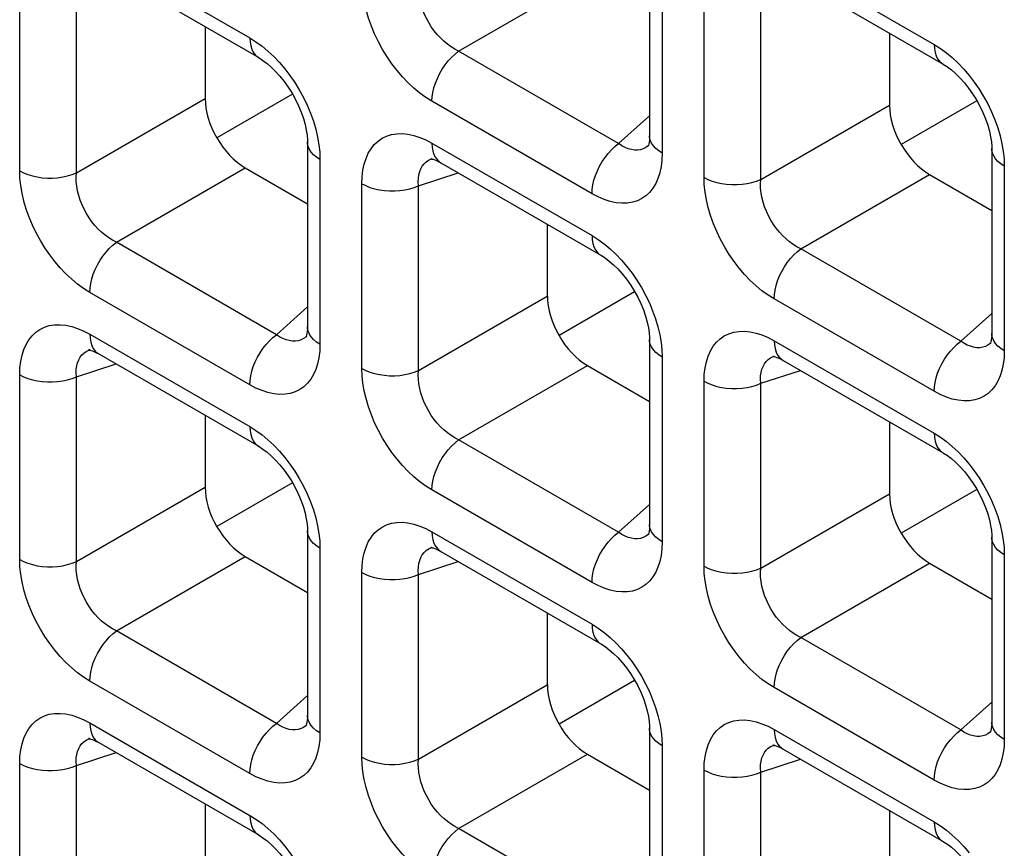
# Model space of a CAD drawing. Units: millimetres. Extents: x -39.8 to 38.7, y -40.8 to 37.2.
# Drawn here: x -31.3 to -27.8, y 10.9 to 13.8 of the extents above; entities that cross this region are included whole.
import ezdxf

# ---------------------------------------------------------------- set-up
doc = ezdxf.new("R2010")
doc.units = ezdxf.units.MM
doc.header["$LTSCALE"] = 16.335
doc.layers.get('0').update_dxf_attribs({"linetype": 'CONTINUOUS'})
doc.layers.add('DRAFT', color=7, linetype='CONTINUOUS')
doc.layers.add('RACCORDO', color=7, linetype='CONTINUOUS')

msp = doc.modelspace()

# ---------------------------------------------------------------- linework, layer by layer
at = {"color": 7, "linetype": 'CONTINUOUS'}
for p, q in [((-27.9077, 13.5106), (-28.1724, 13.3578)), ((-30.3048, 12.1726), (-30.5695, 12.0197)), ((-27.9077, 12.1496), (-28.1724, 11.9967)), ((-29.1063, 11.4806), (-29.371, 11.3277))]:
    msp.add_line(p, q, dxfattribs=at)
at = {"layer": 'DRAFT', "color": 7, "linetype": 'CONTINUOUS'}
for p, q in [((-30.3048, 13.5336), (-30.5695, 13.3808)), ((-29.1063, 12.8416), (-29.371, 12.6888))]:
    msp.add_line(p, q, dxfattribs=at)
at = {"layer": 'RACCORDO', "color": 250, "linetype": 'CONTINUOUS'}
for p, q in [((-31.0146, 14.0545), (-30.4542, 13.7309)), ((-28.6175, 14.0315), (-28.0571, 13.7079)), ((-29.01, 13.9745), (-29.01, 13.3274)), ((-29.7229, 13.6845), (-29.2717, 13.945)), ((-31.2602, 13.2656), (-31.2602, 13.9127)), ((-31.0618, 13.2586), (-31.0618, 13.9057)), ((-28.8631, 13.2426), (-28.8631, 13.8897)), ((-28.6647, 13.2356), (-28.6647, 13.8827)), ((-29.1625, 13.361), (-29.7229, 13.6845)), ((-31.0618, 13.2586), (-30.6107, 13.5191)), ((-29.2556, 13.1856), (-29.8161, 13.5092)), ((-28.6647, 13.2356), (-28.2136, 13.4961)), ((-29.1625, 13.361), (-29.0539, 13.4587)), ((-29.8161, 13.3625), (-29.2556, 13.0389)), ((-29.0565, 13.355), (-29.0591, 13.3527)), ((-30.2094, 13.3308), (-30.2086, 13.3055)), ((-29.01, 13.3274), (-29.011, 13.3031)), ((-30.2086, 13.3055), (-30.2086, 12.6584)), ((-29.8196, 13.307), (-29.8154, 13.3085)), ((-27.8124, 13.3078), (-27.8115, 13.2825)), ((-27.8115, 13.2825), (-27.8115, 12.6354)), ((-30.9215, 13.0155), (-30.4703, 13.276)), ((-29.8633, 13.2137), (-29.7243, 13.2588)), ((-28.5244, 12.9925), (-28.0732, 13.253)), ((-30.0617, 12.5736), (-30.0617, 13.2207)), ((-29.8633, 12.5666), (-29.8633, 13.2137)), ((-30.3611, 12.6919), (-30.9215, 13.0155)), ((-27.964, 12.6689), (-28.5244, 12.9925)), ((-30.4542, 12.5166), (-31.0146, 12.8402)), ((-29.8633, 12.5666), (-29.4121, 12.8271)), ((-28.0571, 12.4936), (-28.6175, 12.8172)), ((-30.3611, 12.6919), (-30.2525, 12.7897)), ((-27.964, 12.6689), (-27.8554, 12.7667)), ((-31.0146, 12.6935), (-30.4542, 12.3699)), ((-30.255, 12.6859), (-30.2577, 12.6837)), ((-30.2086, 12.6584), (-30.2095, 12.6341)), ((-28.6175, 12.6705), (-28.0571, 12.3469)), ((-27.8579, 12.6629), (-27.8606, 12.6607)), ((-31.0182, 12.638), (-31.014, 12.6395)), ((-29.0109, 12.6388), (-29.01, 12.6134)), ((-27.8115, 12.6354), (-27.8124, 12.6111)), ((-31.0618, 12.5446), (-30.9229, 12.5898)), ((-29.01, 12.6134), (-29.01, 11.9664)), ((-28.6211, 12.615), (-28.6169, 12.6165)), ((-29.7229, 12.3235), (-29.2717, 12.584)), ((-28.6647, 12.5216), (-28.5258, 12.5668)), ((-31.2602, 11.9046), (-31.2602, 12.5517)), ((-31.0618, 11.8976), (-31.0618, 12.5446)), ((-28.8631, 11.8816), (-28.8631, 12.5287)), ((-28.6647, 11.8746), (-28.6647, 12.5216)), ((-29.1625, 11.9999), (-29.7229, 12.3235)), ((-31.0618, 11.8976), (-30.6107, 12.1581)), ((-29.2556, 11.8246), (-29.8161, 12.1481)), ((-28.6647, 11.8746), (-28.2136, 12.1351)), ((-29.1625, 11.9999), (-29.0539, 12.0977)), ((-30.2094, 11.9698), (-30.2086, 11.9444)), ((-29.8161, 12.0014), (-29.2556, 11.6779)), ((-29.0565, 11.9939), (-29.0591, 11.9917)), ((-30.2086, 11.9444), (-30.2086, 11.2973)), ((-29.8196, 11.9459), (-29.8154, 11.9474)), ((-29.01, 11.9664), (-29.011, 11.942)), ((-27.8124, 11.9468), (-27.8115, 11.9214)), ((-30.9215, 11.6544), (-30.4703, 11.9149)), ((-27.8115, 11.9214), (-27.8115, 11.2743)), ((-29.8633, 11.8526), (-29.7243, 11.8978)), ((-28.5244, 11.6314), (-28.0732, 11.8919)), ((-30.0617, 11.2125), (-30.0617, 11.8596)), ((-29.8633, 11.2055), (-29.8633, 11.8526)), ((-30.3611, 11.3309), (-30.9215, 11.6544)), ((-27.964, 11.3079), (-28.5244, 11.6314)), ((-30.4542, 11.1555), (-31.0146, 11.4791)), ((-29.8633, 11.2055), (-29.4121, 11.466)), ((-28.0571, 11.1325), (-28.6175, 11.4561)), ((-30.3611, 11.3309), (-30.2525, 11.4287)), ((-27.964, 11.3079), (-27.8554, 11.4057)), ((-31.0146, 11.3324), (-30.4542, 11.0088)), ((-30.255, 11.3249), (-30.2577, 11.3226)), ((-31.0182, 11.2769), (-31.014, 11.2784)), ((-30.2086, 11.2973), (-30.2095, 11.273)), ((-29.0109, 11.2777), (-29.01, 11.2524)), ((-28.6175, 11.3094), (-28.0571, 10.9858)), ((-27.8579, 11.3019), (-27.8606, 11.2996)), ((-29.01, 11.2524), (-29.01, 10.6053)), ((-28.6211, 11.2539), (-28.6169, 11.2554)), ((-27.8115, 11.2743), (-27.8124, 11.25)), ((-31.0618, 11.1836), (-30.9229, 11.2287)), ((-29.7229, 10.9624), (-29.2717, 11.2229)), ((-31.2602, 10.5435), (-31.2602, 11.1906)), ((-31.0618, 10.5365), (-31.0618, 11.1836)), ((-28.6647, 11.1606), (-28.5258, 11.2057)), ((-28.8631, 10.5205), (-28.8631, 11.1676)), ((-28.6647, 10.5135), (-28.6647, 11.1606)), ((-29.1625, 10.6388), (-29.7229, 10.9624))]:
    msp.add_line(p, q, dxfattribs=at)
at = {"layer": 'RACCORDO', "color": 7, "linetype": 'CONTINUOUS'}
for p, q in [((-29.0539, 14.0357), (-29.0539, 13.3887)), ((-30.9835, 13.9858), (-30.4231, 13.6623)), ((-28.5864, 13.9629), (-28.026, 13.6393)), ((-30.6107, 13.7706), (-30.6107, 13.5191)), ((-28.2136, 13.7476), (-28.2136, 13.4961)), ((-30.2525, 13.3667), (-30.2525, 12.7196)), ((-29.0563, 13.3551), (-29.0565, 13.355)), ((-27.8554, 13.3437), (-27.8554, 12.6966)), ((-29.8154, 13.3085), (-29.8153, 13.3086)), ((-29.785, 13.2938), (-29.2246, 12.9703)), ((-30.4703, 13.276), (-30.2525, 13.1502)), ((-28.0732, 13.253), (-27.8554, 13.1272)), ((-29.4121, 13.0785), (-29.4121, 12.8271)), ((-30.2549, 12.6861), (-30.255, 12.6859)), ((-29.0539, 12.6747), (-29.0539, 12.0276)), ((-27.8578, 12.6631), (-27.8579, 12.6629)), ((-31.014, 12.6395), (-31.0138, 12.6395)), ((-30.9835, 12.6248), (-30.4231, 12.3012)), ((-28.6169, 12.6165), (-28.6167, 12.6165)), ((-28.5864, 12.6018), (-28.026, 12.2782)), ((-29.2717, 12.584), (-29.0539, 12.4582)), ((-30.6107, 12.4095), (-30.6107, 12.1581)), ((-28.2136, 12.3865), (-28.2136, 12.1351)), ((-30.2525, 12.0057), (-30.2525, 11.3586)), ((-29.0563, 11.994), (-29.0565, 11.9939)), ((-27.8554, 11.9827), (-27.8554, 11.3356)), ((-29.8154, 11.9474), (-29.8153, 11.9475)), ((-30.4703, 11.9149), (-30.2525, 11.7892)), ((-29.785, 11.9328), (-29.2246, 11.6092)), ((-28.0732, 11.8919), (-27.8554, 11.7662)), ((-29.4121, 11.7175), (-29.4121, 11.466)), ((-30.2549, 11.325), (-30.255, 11.3249)), ((-29.0539, 11.3136), (-29.0539, 10.6666)), ((-31.014, 11.2784), (-31.0138, 11.2785)), ((-27.8578, 11.302), (-27.8579, 11.3019)), ((-30.9835, 11.2637), (-30.4231, 10.9402)), ((-28.6169, 11.2554), (-28.6167, 11.2555)), ((-29.2717, 11.2229), (-29.0539, 11.0972)), ((-28.5864, 11.2407), (-28.026, 10.9172)), ((-30.6107, 11.0484), (-30.6107, 10.797)), ((-28.2136, 11.0254), (-28.2136, 10.774))]:
    msp.add_line(p, q, dxfattribs=at)
at = {"layer": 'RACCORDO', "color": 250, "linetype": 'CONTINUOUS'}
for points in [[(-29.8161, 13.5092), (-29.8376, 13.5227), (-29.8587, 13.5381), (-29.8793, 13.5552), (-29.8996, 13.5742), (-29.9195, 13.595), (-29.9384, 13.6172), (-29.9563, 13.6405), (-29.9733, 13.6652), (-29.989, 13.6908), (-30.0035, 13.7174), (-30.0169, 13.7449), (-30.0285, 13.7726), (-30.0385, 13.8007), (-30.0469, 13.829), (-30.0535, 13.8566), (-30.0581, 13.8833), (-30.0608, 13.9093), (-30.0617, 13.9347)], [(-29.7229, 13.6845), (-29.7363, 13.6915), (-29.7494, 13.6996), (-29.7622, 13.709), (-29.7747, 13.7194), (-29.7866, 13.7309), (-29.798, 13.7432), (-29.8086, 13.7564), (-29.8185, 13.7703), (-29.8276, 13.7849), (-29.8359, 13.8002), (-29.8432, 13.8159), (-29.8495, 13.8321), (-29.8548, 13.8484), (-29.8588, 13.8649), (-29.8617, 13.8812), (-29.8635, 13.8972), (-29.864, 13.9127), (-29.8633, 13.9277)], [(-30.4542, 13.7309), (-30.4534, 13.7166), (-30.4511, 13.7034), (-30.4473, 13.6915), (-30.4421, 13.6811), (-30.4355, 13.6722), (-30.4276, 13.6652), (-30.4232, 13.6623)], [(-30.4542, 13.7309), (-30.4326, 13.7174), (-30.4115, 13.7021), (-30.3909, 13.685)], [(-28.0571, 13.7079), (-28.0563, 13.6936), (-28.054, 13.6804), (-28.0502, 13.6685), (-28.045, 13.6581), (-28.0384, 13.6493), (-28.0305, 13.6422), (-28.0261, 13.6393)], [(-28.0571, 13.7079), (-28.0355, 13.6944), (-28.0145, 13.6791), (-27.9938, 13.662)], [(-30.3909, 13.685), (-30.3706, 13.6659), (-30.3508, 13.6451), (-30.3319, 13.623)], [(-29.8161, 13.5092), (-29.8153, 13.5244), (-29.813, 13.5403), (-29.8092, 13.5566), (-29.8039, 13.5731), (-29.7973, 13.5895), (-29.7894, 13.6057), (-29.7804, 13.6214), (-29.7703, 13.6363), (-29.7594, 13.6503), (-29.7477, 13.6631), (-29.7355, 13.6746), (-29.7229, 13.6845)], [(-27.9938, 13.662), (-27.9735, 13.6429), (-27.9537, 13.6221), (-27.9348, 13.6)], [(-30.3319, 13.623), (-30.314, 13.5996), (-30.297, 13.5749), (-30.2812, 13.5494), (-30.2667, 13.5228), (-30.2534, 13.4953), (-30.2417, 13.4675), (-30.2317, 13.4394)], [(-27.9348, 13.6), (-27.9169, 13.5766), (-27.8999, 13.5519), (-27.8841, 13.5264), (-27.8696, 13.4998), (-27.8563, 13.4723), (-27.8446, 13.4445), (-27.8346, 13.4165)], [(-30.2317, 13.4394), (-30.2233, 13.4111), (-30.2168, 13.3835), (-30.2122, 13.3568), (-30.2094, 13.3308)], [(-27.8346, 13.4165), (-27.8262, 13.3881), (-27.8197, 13.3605), (-27.8151, 13.3338), (-27.8124, 13.3078)], [(-30.0617, 13.2207), (-30.0607, 13.245), (-30.058, 13.2678), (-30.0535, 13.289), (-30.0472, 13.3088), (-30.0391, 13.327), (-30.0294, 13.3432), (-30.0181, 13.3574), (-30.0052, 13.3696), (-29.9909, 13.3795), (-29.9752, 13.3872), (-29.958, 13.3927), (-29.9398, 13.3956), (-29.9205, 13.3961), (-29.9002, 13.394), (-29.8795, 13.3896), (-29.8587, 13.3829), (-29.8376, 13.3739), (-29.8161, 13.3625)], [(-29.01, 13.3274), (-29.022, 13.3352), (-29.0323, 13.3438), (-29.0407, 13.3531), (-29.0471, 13.3629), (-29.0515, 13.373), (-29.0537, 13.3834), (-29.0539, 13.3886)], [(-30.2086, 13.3055), (-30.2206, 13.3133), (-30.2308, 13.3219), (-30.2392, 13.3311), (-30.2457, 13.3409), (-30.25, 13.3511), (-30.2522, 13.3614), (-30.2525, 13.3667)], [(-29.8161, 13.3625), (-29.8153, 13.3482), (-29.813, 13.335), (-29.8092, 13.3231), (-29.8039, 13.3126), (-29.7973, 13.3038), (-29.7894, 13.2967), (-29.7851, 13.2939)], [(-29.2556, 13.1856), (-29.2549, 13.2008), (-29.2526, 13.2167), (-29.2488, 13.233), (-29.2435, 13.2495), (-29.2369, 13.266), (-29.229, 13.2821), (-29.22, 13.2978), (-29.2099, 13.3128), (-29.199, 13.3267), (-29.1873, 13.3395), (-29.1751, 13.351), (-29.1625, 13.361)], [(-29.1065, 13.3385), (-29.1175, 13.3401), (-29.1287, 13.3432), (-29.14, 13.3478), (-29.1513, 13.3537), (-29.1625, 13.361)], [(-29.0591, 13.3527), (-29.0672, 13.3471), (-29.0761, 13.3427), (-29.0857, 13.3398)], [(-29.0857, 13.3398), (-29.0959, 13.3384), (-29.1065, 13.3385)], [(-27.8115, 13.2825), (-27.8235, 13.2903), (-27.8337, 13.2989), (-27.8422, 13.3081), (-27.8486, 13.3179), (-27.8529, 13.3281), (-27.8551, 13.3384), (-27.8554, 13.3437)], [(-29.8633, 13.2137), (-29.864, 13.227), (-29.8634, 13.2397), (-29.8618, 13.2517), (-29.8589, 13.2628), (-29.855, 13.2729), (-29.85, 13.282), (-29.8439, 13.29), (-29.8368, 13.2969), (-29.8287, 13.3025), (-29.8196, 13.307)], [(-29.011, 13.3031), (-29.0137, 13.2803), (-29.0182, 13.2591), (-29.0245, 13.2393), (-29.0326, 13.2211), (-29.0423, 13.2049), (-29.0536, 13.1907), (-29.0665, 13.1785), (-29.0808, 13.1686), (-29.0965, 13.1609), (-29.1137, 13.1554), (-29.1319, 13.1525), (-29.1512, 13.1521), (-29.1715, 13.1541), (-29.1922, 13.1585), (-29.213, 13.1652), (-29.2341, 13.1742), (-29.2556, 13.1856)], [(-31.0146, 12.8402), (-31.0362, 12.8537), (-31.0572, 12.869), (-31.0779, 12.8861), (-31.0982, 12.9052), (-31.118, 12.926), (-31.1369, 12.9481), (-31.1548, 12.9715), (-31.1718, 12.9962), (-31.1876, 13.0217), (-31.2021, 13.0483), (-31.2154, 13.0758), (-31.2271, 13.1036), (-31.2371, 13.1317), (-31.2455, 13.16), (-31.252, 13.1876), (-31.2566, 13.2143), (-31.2593, 13.2403), (-31.2602, 13.2656)], [(-31.2602, 13.2656), (-31.2467, 13.2587), (-31.2318, 13.2528), (-31.2158, 13.2479), (-31.1989, 13.2442), (-31.1813, 13.2417), (-31.1633, 13.2404), (-31.1452, 13.2404), (-31.1273, 13.2417), (-31.1097, 13.2442), (-31.0928, 13.2478), (-31.0767, 13.2527), (-31.0618, 13.2586)], [(-30.9215, 13.0155), (-30.9348, 13.0224), (-30.948, 13.0306), (-30.9608, 13.04), (-30.9732, 13.0504), (-30.9852, 13.0618), (-30.9965, 13.0742), (-31.0072, 13.0874), (-31.017, 13.1013), (-31.0262, 13.1159), (-31.0344, 13.1311), (-31.0418, 13.1469), (-31.0481, 13.163), (-31.0533, 13.1794), (-31.0574, 13.1959), (-31.0603, 13.2122), (-31.062, 13.2281), (-31.0625, 13.2436), (-31.0618, 13.2586)], [(-30.0617, 13.2207), (-30.0482, 13.2138), (-30.0333, 13.2078), (-30.0172, 13.203), (-30.0003, 13.1992), (-29.9828, 13.1967), (-29.9648, 13.1955), (-29.9467, 13.1955), (-29.9287, 13.1967), (-29.9111, 13.1992), (-29.8942, 13.2029), (-29.8782, 13.2077), (-29.8633, 13.2137)], [(-28.6175, 12.8172), (-28.6391, 12.8307), (-28.6602, 12.846), (-28.6808, 12.8632), (-28.7011, 12.8822), (-28.7209, 12.903), (-28.7398, 12.9251), (-28.7577, 12.9485), (-28.7747, 12.9732), (-28.7905, 12.9988), (-28.805, 13.0253), (-28.8183, 13.0528), (-28.83, 13.0806), (-28.84, 13.1087), (-28.8484, 13.137), (-28.8549, 13.1646), (-28.8595, 13.1913), (-28.8623, 13.2173), (-28.8631, 13.2426)], [(-28.8631, 13.2426), (-28.8496, 13.2357), (-28.8347, 13.2298), (-28.8187, 13.2249), (-28.8018, 13.2212), (-28.7842, 13.2187), (-28.7662, 13.2174), (-28.7481, 13.2174), (-28.7302, 13.2187), (-28.7126, 13.2212), (-28.6957, 13.2249), (-28.6796, 13.2297), (-28.6647, 13.2356)], [(-28.5244, 12.9925), (-28.5377, 12.9994), (-28.5509, 13.0076), (-28.5637, 13.017), (-28.5761, 13.0274), (-28.5881, 13.0388), (-28.5994, 13.0512), (-28.6101, 13.0644), (-28.62, 13.0783), (-28.6291, 13.0929), (-28.6373, 13.1081), (-28.6447, 13.1239), (-28.651, 13.14), (-28.6562, 13.1564), (-28.6603, 13.1729), (-28.6632, 13.1892), (-28.6649, 13.2051), (-28.6654, 13.2206), (-28.6647, 13.2356)], [(-29.2556, 13.0389), (-29.2549, 13.0246), (-29.2526, 13.0114), (-29.2488, 12.9995), (-29.2435, 12.989), (-29.2369, 12.9802), (-29.229, 12.9731), (-29.2246, 12.9703)], [(-29.2556, 13.0389), (-29.2341, 13.0254), (-29.213, 13.01), (-29.1924, 12.9929)], [(-31.0146, 12.8402), (-31.0138, 12.8554), (-31.0115, 12.8712), (-31.0077, 12.8875), (-31.0025, 12.904), (-30.9959, 12.9205), (-30.988, 12.9367), (-30.9789, 12.9524), (-30.9689, 12.9673), (-30.9579, 12.9813), (-30.9463, 12.9941), (-30.934, 13.0055), (-30.9215, 13.0155)], [(-29.1924, 12.9929), (-29.1721, 12.9739), (-29.1522, 12.9531), (-29.1333, 12.931)], [(-28.6175, 12.8172), (-28.6167, 12.8324), (-28.6144, 12.8482), (-28.6106, 12.8645), (-28.6054, 12.881), (-28.5988, 12.8975), (-28.5909, 12.9137), (-28.5818, 12.9294), (-28.5718, 12.9443), (-28.5608, 12.9583), (-28.5492, 12.9711), (-28.537, 12.9826), (-28.5244, 12.9925)], [(-29.1333, 12.931), (-29.1154, 12.9076), (-29.0984, 12.8829), (-29.0827, 12.8573), (-29.0682, 12.8307), (-29.0548, 12.8032), (-29.0432, 12.7755), (-29.0332, 12.7474)], [(-31.2602, 12.5517), (-31.2593, 12.576), (-31.2566, 12.5988), (-31.252, 12.62), (-31.2457, 12.6398), (-31.2376, 12.658), (-31.2279, 12.6742), (-31.2166, 12.6884), (-31.2037, 12.7006), (-31.1895, 12.7105), (-31.1737, 12.7182), (-31.1565, 12.7236), (-31.1383, 12.7266), (-31.119, 12.727), (-31.0987, 12.725), (-31.0781, 12.7206), (-31.0573, 12.7139), (-31.0361, 12.7048), (-31.0146, 12.6935)], [(-29.0332, 12.7474), (-29.0248, 12.7191), (-29.0182, 12.6915), (-29.0136, 12.6648), (-29.0109, 12.6388)], [(-31.0146, 12.6935), (-31.0138, 12.6792), (-31.0115, 12.6659), (-31.0077, 12.654), (-31.0025, 12.6436), (-30.9959, 12.6348), (-30.988, 12.6277), (-30.9836, 12.6248)], [(-30.4542, 12.5166), (-30.4534, 12.5318), (-30.4511, 12.5476), (-30.4473, 12.564), (-30.4421, 12.5805), (-30.4355, 12.5969), (-30.4276, 12.6131), (-30.4185, 12.6288), (-30.4085, 12.6437), (-30.3975, 12.6577), (-30.3858, 12.6705), (-30.3736, 12.682), (-30.3611, 12.6919)], [(-30.305, 12.6694), (-30.316, 12.6711), (-30.3273, 12.6742), (-30.3386, 12.6787), (-30.3499, 12.6847), (-30.3611, 12.6919)], [(-30.2086, 12.6584), (-30.2206, 12.6662), (-30.2308, 12.6748), (-30.2392, 12.6841), (-30.2457, 12.6938), (-30.25, 12.704), (-30.2522, 12.7143), (-30.2525, 12.7195)], [(-28.8631, 12.5287), (-28.8622, 12.553), (-28.8595, 12.5758), (-28.855, 12.597), (-28.8486, 12.6168), (-28.8405, 12.635), (-28.8308, 12.6512), (-28.8195, 12.6654), (-28.8067, 12.6776), (-28.7924, 12.6875), (-28.7766, 12.6952), (-28.7594, 12.7006), (-28.7413, 12.7036), (-28.722, 12.704), (-28.7016, 12.702), (-28.681, 12.6976), (-28.6602, 12.6909), (-28.639, 12.6818), (-28.6175, 12.6705)], [(-27.8115, 12.6354), (-27.8235, 12.6432), (-27.8337, 12.6518), (-27.8422, 12.6611), (-27.8486, 12.6708), (-27.8529, 12.681), (-27.8551, 12.6914), (-27.8554, 12.6965)], [(-30.2843, 12.6708), (-30.2944, 12.6693), (-30.305, 12.6694)], [(-30.2577, 12.6837), (-30.2657, 12.6781), (-30.2747, 12.6737), (-30.2843, 12.6708)], [(-29.01, 12.6134), (-29.022, 12.6213), (-29.0323, 12.6299), (-29.0407, 12.6391), (-29.0471, 12.6489), (-29.0515, 12.659), (-29.0537, 12.6694), (-29.0539, 12.6747)], [(-28.6175, 12.6705), (-28.6167, 12.6562), (-28.6144, 12.643), (-28.6106, 12.631), (-28.6054, 12.6206), (-28.5988, 12.6118), (-28.5909, 12.6047), (-28.5865, 12.6019)], [(-28.0571, 12.4936), (-28.0563, 12.5088), (-28.054, 12.5247), (-28.0502, 12.541), (-28.045, 12.5575), (-28.0384, 12.5739), (-28.0305, 12.5901), (-28.0214, 12.6058), (-28.0114, 12.6207), (-28.0004, 12.6347), (-27.9888, 12.6475), (-27.9765, 12.659), (-27.964, 12.6689)], [(-27.9079, 12.6464), (-27.919, 12.6481), (-27.9302, 12.6512), (-27.9415, 12.6558), (-27.9528, 12.6617), (-27.964, 12.6689)], [(-27.8606, 12.6607), (-27.8686, 12.6551), (-27.8776, 12.6507), (-27.8872, 12.6478)], [(-31.0618, 12.5446), (-31.0625, 12.558), (-31.062, 12.5707), (-31.0603, 12.5827), (-31.0575, 12.5937), (-31.0535, 12.6039), (-31.0485, 12.613), (-31.0424, 12.621), (-31.0353, 12.6278), (-31.0272, 12.6335), (-31.0182, 12.638)], [(-30.2095, 12.6341), (-30.2122, 12.6113), (-30.2167, 12.5901), (-30.2231, 12.5703), (-30.2312, 12.5521), (-30.2409, 12.5358), (-30.2522, 12.5217), (-30.265, 12.5095), (-30.2793, 12.4995), (-30.2951, 12.4919), (-30.3123, 12.4864), (-30.3304, 12.4834), (-30.3497, 12.483), (-30.3701, 12.4851), (-30.3907, 12.4895), (-30.4115, 12.4962), (-30.4327, 12.5052), (-30.4542, 12.5166)], [(-27.8872, 12.6478), (-27.8973, 12.6463), (-27.9079, 12.6464)], [(-28.6647, 12.5216), (-28.6654, 12.535), (-28.6649, 12.5477), (-28.6632, 12.5597), (-28.6604, 12.5708), (-28.6565, 12.5809), (-28.6514, 12.59), (-28.6453, 12.598), (-28.6382, 12.6048), (-28.6302, 12.6105), (-28.6211, 12.615)], [(-27.8124, 12.6111), (-27.8151, 12.5883), (-27.8197, 12.5671), (-27.826, 12.5473), (-27.8341, 12.5291), (-27.8438, 12.5128), (-27.8551, 12.4987), (-27.868, 12.4865), (-27.8822, 12.4766), (-27.898, 12.4689), (-27.9152, 12.4634), (-27.9334, 12.4604), (-27.9527, 12.46), (-27.973, 12.4621), (-27.9937, 12.4665), (-28.0145, 12.4732), (-28.0356, 12.4822), (-28.0571, 12.4936)], [(-29.8161, 12.1481), (-29.8376, 12.1617), (-29.8587, 12.177), (-29.8793, 12.1941), (-29.8996, 12.2132), (-29.9195, 12.234), (-29.9384, 12.2561), (-29.9563, 12.2795), (-29.9733, 12.3041), (-29.989, 12.3297), (-30.0035, 12.3563), (-30.0169, 12.3838), (-30.0285, 12.4116), (-30.0385, 12.4396), (-30.0469, 12.4679), (-30.0535, 12.4956), (-30.0581, 12.5223), (-30.0608, 12.5483), (-30.0617, 12.5736)], [(-30.0617, 12.5736), (-30.0482, 12.5667), (-30.0333, 12.5607), (-30.0172, 12.5559), (-30.0003, 12.5522), (-29.9828, 12.5497), (-29.9648, 12.5484), (-29.9467, 12.5484), (-29.9287, 12.5496), (-29.9111, 12.5521), (-29.8942, 12.5558), (-29.8782, 12.5607), (-29.8633, 12.5666)], [(-29.7229, 12.3235), (-29.7363, 12.3304), (-29.7494, 12.3386), (-29.7622, 12.3479), (-29.7747, 12.3584), (-29.7866, 12.3698), (-29.798, 12.3822), (-29.8086, 12.3954), (-29.8185, 12.4092), (-29.8276, 12.4239), (-29.8359, 12.4391), (-29.8432, 12.4549), (-29.8495, 12.471), (-29.8548, 12.4874), (-29.8588, 12.5039), (-29.8617, 12.5202), (-29.8635, 12.5361), (-29.864, 12.5516), (-29.8633, 12.5666)], [(-31.2602, 12.5517), (-31.2467, 12.5447), (-31.2318, 12.5388), (-31.2158, 12.5339), (-31.1989, 12.5302), (-31.1813, 12.5277), (-31.1633, 12.5264), (-31.1452, 12.5264), (-31.1273, 12.5277), (-31.1097, 12.5302), (-31.0928, 12.5339), (-31.0767, 12.5387), (-31.0618, 12.5446)], [(-28.8631, 12.5287), (-28.8496, 12.5217), (-28.8347, 12.5158), (-28.8187, 12.5109), (-28.8018, 12.5072), (-28.7842, 12.5047), (-28.7662, 12.5035), (-28.7481, 12.5034), (-28.7302, 12.5047), (-28.7126, 12.5072), (-28.6957, 12.5109), (-28.6796, 12.5157), (-28.6647, 12.5216)], [(-30.4542, 12.3699), (-30.4534, 12.3556), (-30.4511, 12.3424), (-30.4473, 12.3305), (-30.4421, 12.32), (-30.4355, 12.3112), (-30.4276, 12.3041), (-30.4232, 12.3012)], [(-30.4542, 12.3699), (-30.4326, 12.3563), (-30.4115, 12.341), (-30.3909, 12.3239)], [(-28.0571, 12.3469), (-28.0563, 12.3326), (-28.054, 12.3194), (-28.0502, 12.3075), (-28.045, 12.297), (-28.0384, 12.2882), (-28.0305, 12.2811), (-28.0261, 12.2782)], [(-28.0571, 12.3469), (-28.0355, 12.3333), (-28.0145, 12.318), (-27.9938, 12.3009)], [(-30.3909, 12.3239), (-30.3706, 12.3049), (-30.3508, 12.284), (-30.3319, 12.2619)], [(-29.8161, 12.1481), (-29.8153, 12.1633), (-29.813, 12.1792), (-29.8092, 12.1955), (-29.8039, 12.212), (-29.7973, 12.2285), (-29.7894, 12.2447), (-29.7804, 12.2603), (-29.7703, 12.2753), (-29.7594, 12.2892), (-29.7477, 12.3021), (-29.7355, 12.3135), (-29.7229, 12.3235)], [(-27.9938, 12.3009), (-27.9735, 12.2819), (-27.9537, 12.261), (-27.9348, 12.2389)], [(-30.3319, 12.2619), (-30.314, 12.2385), (-30.297, 12.2139), (-30.2812, 12.1883), (-30.2667, 12.1617), (-30.2534, 12.1342), (-30.2417, 12.1065), (-30.2317, 12.0784)], [(-27.9348, 12.2389), (-27.9169, 12.2156), (-27.8999, 12.1909), (-27.8841, 12.1653), (-27.8696, 12.1387), (-27.8563, 12.1112), (-27.8446, 12.0835), (-27.8346, 12.0554)], [(-30.2317, 12.0784), (-30.2233, 12.0501), (-30.2168, 12.0224), (-30.2122, 11.9958), (-30.2094, 11.9698)], [(-27.8346, 12.0554), (-27.8262, 12.0271), (-27.8197, 11.9994), (-27.8151, 11.9728), (-27.8124, 11.9468)], [(-30.2086, 11.9444), (-30.2206, 11.9522), (-30.2308, 11.9608), (-30.2392, 11.9701), (-30.2457, 11.9799), (-30.25, 11.99), (-30.2522, 12.0004), (-30.2525, 12.0056)], [(-30.0617, 11.8596), (-30.0607, 11.884), (-30.058, 11.9067), (-30.0535, 11.9279), (-30.0472, 11.9477), (-30.0391, 11.966), (-30.0294, 11.9822), (-30.0181, 11.9964), (-30.0052, 12.0085), (-29.9909, 12.0185), (-29.9752, 12.0262), (-29.958, 12.0316), (-29.9398, 12.0346), (-29.9205, 12.035), (-29.9002, 12.0329), (-29.8795, 12.0285), (-29.8587, 12.0219), (-29.8376, 12.0128), (-29.8161, 12.0014)], [(-29.01, 11.9664), (-29.022, 11.9742), (-29.0323, 11.9828), (-29.0407, 11.992), (-29.0471, 12.0018), (-29.0515, 12.0119), (-29.0537, 12.0223), (-29.0539, 12.0275)], [(-29.8161, 12.0014), (-29.8153, 11.9871), (-29.813, 11.9739), (-29.8092, 11.962), (-29.8039, 11.9516), (-29.7973, 11.9427), (-29.7894, 11.9357), (-29.7851, 11.9328)], [(-29.2556, 11.8246), (-29.2549, 11.8398), (-29.2526, 11.8556), (-29.2488, 11.8719), (-29.2435, 11.8884), (-29.2369, 11.9049), (-29.229, 11.9211), (-29.22, 11.9368), (-29.2099, 11.9517), (-29.199, 11.9657), (-29.1873, 11.9785), (-29.1751, 11.99), (-29.1625, 11.9999)], [(-29.1065, 11.9774), (-29.1175, 11.979), (-29.1287, 11.9822), (-29.14, 11.9867), (-29.1513, 11.9926), (-29.1625, 11.9999)], [(-29.0857, 11.9787), (-29.0959, 11.9773), (-29.1065, 11.9774)], [(-29.0591, 11.9917), (-29.0672, 11.986), (-29.0761, 11.9817), (-29.0857, 11.9787)], [(-27.8115, 11.9214), (-27.8235, 11.9292), (-27.8337, 11.9378), (-27.8422, 11.9471), (-27.8486, 11.9569), (-27.8529, 11.967), (-27.8551, 11.9774), (-27.8554, 11.9826)], [(-29.8633, 11.8526), (-29.864, 11.866), (-29.8634, 11.8787), (-29.8618, 11.8906), (-29.8589, 11.9017), (-29.855, 11.9119), (-29.85, 11.921), (-29.8439, 11.929), (-29.8368, 11.9358), (-29.8287, 11.9415), (-29.8196, 11.9459)], [(-29.011, 11.942), (-29.0137, 11.9193), (-29.0182, 11.898), (-29.0245, 11.8783), (-29.0326, 11.86), (-29.0423, 11.8438), (-29.0536, 11.8296), (-29.0665, 11.8175), (-29.0808, 11.8075), (-29.0965, 11.7998), (-29.1137, 11.7944), (-29.1319, 11.7914), (-29.1512, 11.791), (-29.1715, 11.7931), (-29.1922, 11.7974), (-29.213, 11.8041), (-29.2341, 11.8132), (-29.2556, 11.8246)], [(-31.2602, 11.9046), (-31.2467, 11.8976), (-31.2318, 11.8917), (-31.2158, 11.8868), (-31.1989, 11.8831), (-31.1813, 11.8806), (-31.1633, 11.8794), (-31.1452, 11.8794), (-31.1273, 11.8806), (-31.1097, 11.8831), (-31.0928, 11.8868), (-31.0767, 11.8916), (-31.0618, 11.8976)], [(-31.0146, 11.4791), (-31.0362, 11.4927), (-31.0572, 11.508), (-31.0779, 11.5251), (-31.0982, 11.5441), (-31.118, 11.565), (-31.1369, 11.5871), (-31.1548, 11.6104), (-31.1718, 11.6351), (-31.1876, 11.6607), (-31.2021, 11.6873), (-31.2154, 11.7148), (-31.2271, 11.7425), (-31.2371, 11.7706), (-31.2455, 11.7989), (-31.252, 11.8265), (-31.2566, 11.8532), (-31.2593, 11.8792), (-31.2602, 11.9046)], [(-30.9215, 11.6544), (-30.9348, 11.6614), (-30.948, 11.6696), (-30.9608, 11.6789), (-30.9732, 11.6893), (-30.9852, 11.7008), (-30.9965, 11.7132), (-31.0072, 11.7263), (-31.017, 11.7402), (-31.0262, 11.7548), (-31.0344, 11.7701), (-31.0418, 11.7859), (-31.0481, 11.802), (-31.0533, 11.8184), (-31.0574, 11.8349), (-31.0603, 11.8511), (-31.062, 11.8671), (-31.0625, 11.8826), (-31.0618, 11.8976)], [(-28.6175, 11.4561), (-28.6391, 11.4697), (-28.6602, 11.485), (-28.6808, 11.5021), (-28.7011, 11.5211), (-28.7209, 11.542), (-28.7398, 11.5641), (-28.7577, 11.5874), (-28.7747, 11.6121), (-28.7905, 11.6377), (-28.805, 11.6643), (-28.8183, 11.6918), (-28.83, 11.7195), (-28.84, 11.7476), (-28.8484, 11.7759), (-28.8549, 11.8036), (-28.8595, 11.8302), (-28.8623, 11.8562), (-28.8631, 11.8816)], [(-28.8631, 11.8816), (-28.8496, 11.8746), (-28.8347, 11.8687), (-28.8187, 11.8639), (-28.8018, 11.8601), (-28.7842, 11.8576), (-28.7662, 11.8564), (-28.7481, 11.8564), (-28.7302, 11.8576), (-28.7126, 11.8601), (-28.6957, 11.8638), (-28.6796, 11.8686), (-28.6647, 11.8746)], [(-28.5244, 11.6314), (-28.5377, 11.6384), (-28.5509, 11.6466), (-28.5637, 11.6559), (-28.5761, 11.6663), (-28.5881, 11.6778), (-28.5994, 11.6902), (-28.6101, 11.7033), (-28.62, 11.7172), (-28.6291, 11.7318), (-28.6373, 11.7471), (-28.6447, 11.7629), (-28.651, 11.779), (-28.6562, 11.7954), (-28.6603, 11.8119), (-28.6632, 11.8282), (-28.6649, 11.8441), (-28.6654, 11.8596), (-28.6647, 11.8746)], [(-30.0617, 11.8596), (-30.0482, 11.8527), (-30.0333, 11.8468), (-30.0172, 11.8419), (-30.0003, 11.8382), (-29.9828, 11.8357), (-29.9648, 11.8344), (-29.9467, 11.8344), (-29.9287, 11.8357), (-29.9111, 11.8382), (-29.8942, 11.8418), (-29.8782, 11.8467), (-29.8633, 11.8526)], [(-29.2556, 11.6779), (-29.2549, 11.6636), (-29.2526, 11.6504), (-29.2488, 11.6384), (-29.2435, 11.628), (-29.2369, 11.6192), (-29.229, 11.6121), (-29.2246, 11.6092)], [(-29.2556, 11.6779), (-29.2341, 11.6643), (-29.213, 11.649), (-29.1924, 11.6319)], [(-31.0146, 11.4791), (-31.0138, 11.4943), (-31.0115, 11.5102), (-31.0077, 11.5265), (-31.0025, 11.543), (-30.9959, 11.5594), (-30.988, 11.5756), (-30.9789, 11.5913), (-30.9689, 11.6062), (-30.9579, 11.6202), (-30.9463, 11.633), (-30.934, 11.6445), (-30.9215, 11.6544)], [(-29.1924, 11.6319), (-29.1721, 11.6128), (-29.1522, 11.592), (-29.1333, 11.5699)], [(-28.6175, 11.4561), (-28.6167, 11.4713), (-28.6144, 11.4872), (-28.6106, 11.5035), (-28.6054, 11.52), (-28.5988, 11.5364), (-28.5909, 11.5526), (-28.5818, 11.5683), (-28.5718, 11.5832), (-28.5608, 11.5972), (-28.5492, 11.61), (-28.537, 11.6215), (-28.5244, 11.6314)], [(-29.1333, 11.5699), (-29.1154, 11.5465), (-29.0984, 11.5219), (-29.0827, 11.4963), (-29.0682, 11.4697), (-29.0548, 11.4422), (-29.0432, 11.4144), (-29.0332, 11.3864)], [(-29.0332, 11.3864), (-29.0248, 11.3581), (-29.0182, 11.3304), (-29.0136, 11.3037), (-29.0109, 11.2777)], [(-31.2602, 11.1906), (-31.2593, 11.2149), (-31.2566, 11.2377), (-31.252, 11.2589), (-31.2457, 11.2787), (-31.2376, 11.2969), (-31.2279, 11.3132), (-31.2166, 11.3273), (-31.2037, 11.3395), (-31.1895, 11.3494), (-31.1737, 11.3571), (-31.1565, 11.3626), (-31.1383, 11.3656), (-31.119, 11.366), (-31.0987, 11.3639), (-31.0781, 11.3595), (-31.0573, 11.3528), (-31.0361, 11.3438), (-31.0146, 11.3324)], [(-30.2086, 11.2973), (-30.2206, 11.3052), (-30.2308, 11.3138), (-30.2392, 11.323), (-30.2457, 11.3328), (-30.25, 11.3429), (-30.2522, 11.3533), (-30.2525, 11.3585)], [(-31.0146, 11.3324), (-31.0138, 11.3181), (-31.0115, 11.3049), (-31.0077, 11.293), (-31.0025, 11.2825), (-30.9959, 11.2737), (-30.988, 11.2666), (-30.9836, 11.2638)], [(-30.4542, 11.1555), (-30.4534, 11.1707), (-30.4511, 11.1866), (-30.4473, 11.2029), (-30.4421, 11.2194), (-30.4355, 11.2359), (-30.4276, 11.2521), (-30.4185, 11.2677), (-30.4085, 11.2827), (-30.3975, 11.2966), (-30.3858, 11.3095), (-30.3736, 11.3209), (-30.3611, 11.3309)], [(-30.305, 11.3084), (-30.316, 11.31), (-30.3273, 11.3131), (-30.3386, 11.3177), (-30.3499, 11.3236), (-30.3611, 11.3309)], [(-30.2577, 11.3226), (-30.2657, 11.317), (-30.2747, 11.3126), (-30.2843, 11.3097)], [(-29.01, 11.2524), (-29.022, 11.2602), (-29.0323, 11.2688), (-29.0407, 11.2781), (-29.0471, 11.2878), (-29.0515, 11.298), (-29.0537, 11.3083), (-29.0539, 11.3136)], [(-28.8631, 11.1676), (-28.8622, 11.1919), (-28.8595, 11.2147), (-28.855, 11.2359), (-28.8486, 11.2557), (-28.8405, 11.2739), (-28.8308, 11.2902), (-28.8195, 11.3043), (-28.8067, 11.3165), (-28.7924, 11.3264), (-28.7766, 11.3341), (-28.7594, 11.3396), (-28.7413, 11.3426), (-28.722, 11.343), (-28.7016, 11.3409), (-28.681, 11.3365), (-28.6602, 11.3298), (-28.639, 11.3208), (-28.6175, 11.3094)], [(-27.8115, 11.2743), (-27.8235, 11.2822), (-27.8337, 11.2908), (-27.8422, 11.3), (-27.8486, 11.3098), (-27.8529, 11.3199), (-27.8551, 11.3303), (-27.8554, 11.3355)], [(-30.2843, 11.3097), (-30.2944, 11.3083), (-30.305, 11.3084)], [(-28.6175, 11.3094), (-28.6167, 11.2951), (-28.6144, 11.2819), (-28.6106, 11.27), (-28.6054, 11.2595), (-28.5988, 11.2507), (-28.5909, 11.2436), (-28.5865, 11.2408)], [(-28.0571, 11.1325), (-28.0563, 11.1477), (-28.054, 11.1636), (-28.0502, 11.1799), (-28.045, 11.1964), (-28.0384, 11.2129), (-28.0305, 11.2291), (-28.0214, 11.2447), (-28.0114, 11.2597), (-28.0004, 11.2736), (-27.9888, 11.2865), (-27.9765, 11.2979), (-27.964, 11.3079)], [(-27.9079, 11.2854), (-27.919, 11.287), (-27.9302, 11.2901), (-27.9415, 11.2947), (-27.9528, 11.3006), (-27.964, 11.3079)], [(-27.8872, 11.2867), (-27.8973, 11.2853), (-27.9079, 11.2854)], [(-27.8606, 11.2996), (-27.8686, 11.294), (-27.8776, 11.2896), (-27.8872, 11.2867)], [(-31.0618, 11.1836), (-31.0625, 11.197), (-31.062, 11.2097), (-31.0603, 11.2216), (-31.0575, 11.2327), (-31.0535, 11.2428), (-31.0485, 11.2519), (-31.0424, 11.2599), (-31.0353, 11.2668), (-31.0272, 11.2725), (-31.0182, 11.2769)], [(-30.2095, 11.273), (-30.2122, 11.2502), (-30.2167, 11.229), (-30.2231, 11.2092), (-30.2312, 11.191), (-30.2409, 11.1748), (-30.2522, 11.1606), (-30.265, 11.1484), (-30.2793, 11.1385), (-30.2951, 11.1308), (-30.3123, 11.1254), (-30.3304, 11.1224), (-30.3497, 11.122), (-30.3701, 11.124), (-30.3907, 11.1284), (-30.4115, 11.1351), (-30.4327, 11.1442), (-30.4542, 11.1555)], [(-28.6647, 11.1606), (-28.6654, 11.174), (-28.6649, 11.1867), (-28.6632, 11.1986), (-28.6604, 11.2097), (-28.6565, 11.2198), (-28.6514, 11.2289), (-28.6453, 11.2369), (-28.6382, 11.2438), (-28.6302, 11.2495), (-28.6211, 11.2539)], [(-27.8124, 11.25), (-27.8151, 11.2272), (-27.8197, 11.206), (-27.826, 11.1862), (-27.8341, 11.168), (-27.8438, 11.1518), (-27.8551, 11.1376), (-27.868, 11.1254), (-27.8822, 11.1155), (-27.898, 11.1078), (-27.9152, 11.1024), (-27.9334, 11.0994), (-27.9527, 11.099), (-27.973, 11.101), (-27.9937, 11.1054), (-28.0145, 11.1121), (-28.0356, 11.1212), (-28.0571, 11.1325)], [(-30.0617, 11.2125), (-30.0482, 11.2056), (-30.0333, 11.1997), (-30.0172, 11.1948), (-30.0003, 11.1911), (-29.9828, 11.1886), (-29.9648, 11.1873), (-29.9467, 11.1873), (-29.9287, 11.1886), (-29.9111, 11.1911), (-29.8942, 11.1948), (-29.8782, 11.1996), (-29.8633, 11.2055)], [(-29.8161, 10.7871), (-29.8376, 10.8006), (-29.8587, 10.816), (-29.8793, 10.8331), (-29.8996, 10.8521), (-29.9195, 10.8729), (-29.9384, 10.895), (-29.9563, 10.9184), (-29.9733, 10.9431), (-29.989, 10.9687), (-30.0035, 10.9953), (-30.0169, 11.0228), (-30.0285, 11.0505), (-30.0385, 11.0786), (-30.0469, 11.1069), (-30.0535, 11.1345), (-30.0581, 11.1612), (-30.0608, 11.1872), (-30.0617, 11.2125)], [(-31.2602, 11.1906), (-31.2467, 11.1837), (-31.2318, 11.1777), (-31.2158, 11.1729), (-31.1989, 11.1692), (-31.1813, 11.1667), (-31.1633, 11.1654), (-31.1452, 11.1654), (-31.1273, 11.1666), (-31.1097, 11.1691), (-31.0928, 11.1728), (-31.0767, 11.1777), (-31.0618, 11.1836)], [(-29.7229, 10.9624), (-29.7363, 10.9694), (-29.7494, 10.9775), (-29.7622, 10.9869), (-29.7747, 10.9973), (-29.7866, 11.0088), (-29.798, 11.0211), (-29.8086, 11.0343), (-29.8185, 11.0482), (-29.8276, 11.0628), (-29.8359, 11.0781), (-29.8432, 11.0938), (-29.8495, 11.1099), (-29.8548, 11.1263), (-29.8588, 11.1428), (-29.8617, 11.1591), (-29.8635, 11.175), (-29.864, 11.1905), (-29.8633, 11.2055)], [(-28.8631, 11.1676), (-28.8496, 11.1607), (-28.8347, 11.1547), (-28.8187, 11.1499), (-28.8018, 11.1462), (-28.7842, 11.1437), (-28.7662, 11.1424), (-28.7481, 11.1424), (-28.7302, 11.1436), (-28.7126, 11.1461), (-28.6957, 11.1498), (-28.6796, 11.1547), (-28.6647, 11.1606)], [(-30.4542, 11.0088), (-30.4534, 10.9945), (-30.4511, 10.9813), (-30.4473, 10.9694), (-30.4421, 10.959), (-30.4355, 10.9501), (-30.4276, 10.943), (-30.4232, 10.9402)], [(-30.4542, 11.0088), (-30.4326, 10.9953), (-30.4115, 10.9799), (-30.3909, 10.9628)], [(-28.0571, 10.9858), (-28.0563, 10.9715), (-28.054, 10.9583), (-28.0502, 10.9464), (-28.045, 10.936), (-28.0384, 10.9271), (-28.0305, 10.9201), (-28.0261, 10.9172)], [(-28.0571, 10.9858), (-28.0355, 10.9723), (-28.0145, 10.9569), (-27.9938, 10.9398)], [(-30.3909, 10.9628), (-30.3706, 10.9438), (-30.3508, 10.923), (-30.3319, 10.9009)], [(-29.8161, 10.7871), (-29.8153, 10.8023), (-29.813, 10.8181), (-29.8092, 10.8344), (-29.8039, 10.8509), (-29.7973, 10.8674), (-29.7894, 10.8836), (-29.7804, 10.8993), (-29.7703, 10.9142), (-29.7594, 10.9282), (-29.7477, 10.941), (-29.7355, 10.9525), (-29.7229, 10.9624)], [(-27.9938, 10.9398), (-27.9735, 10.9208), (-27.9537, 10.9), (-27.9348, 10.8779)], [(-30.3319, 10.9009), (-30.314, 10.8775), (-30.297, 10.8528), (-30.2812, 10.8272), (-30.2667, 10.8006), (-30.2534, 10.7731), (-30.2417, 10.7454), (-30.2317, 10.7173)]]:
    msp.add_lwpolyline(points, dxfattribs=at)
at = {"layer": 'RACCORDO', "color": 7, "linetype": 'CONTINUOUS'}
for points in [[(-30.4232, 13.6623), (-30.4212, 13.6611), (-30.4081, 13.6526), (-30.3939, 13.642), (-30.379, 13.6291), (-30.3638, 13.6141), (-30.3485, 13.5972), (-30.3337, 13.5787), (-30.3194, 13.5586), (-30.3062, 13.5375), (-30.2941, 13.5156), (-30.2833, 13.4932), (-30.2741, 13.471), (-30.2666, 13.4491), (-30.2607, 13.4281), (-30.2565, 13.4083), (-30.2538, 13.3901), (-30.2526, 13.3738), (-30.2525, 13.3667)], [(-28.0261, 13.6393), (-28.0241, 13.6381), (-28.011, 13.6297), (-27.9968, 13.619), (-27.9819, 13.6061), (-27.9667, 13.5911), (-27.9514, 13.5742), (-27.9366, 13.5557), (-27.9224, 13.5356), (-27.9091, 13.5145), (-27.897, 13.4926), (-27.8862, 13.4702), (-27.877, 13.448), (-27.8695, 13.4261), (-27.8636, 13.4051), (-27.8594, 13.3853), (-27.8567, 13.3671), (-27.8555, 13.3508), (-27.8554, 13.3437)], [(-29.0539, 13.3886), (-29.0541, 13.3813), (-29.0547, 13.3726), (-29.0558, 13.3652), (-29.057, 13.3591), (-29.0583, 13.3547), (-29.0593, 13.3522), (-29.0595, 13.3519)], [(-29.8188, 13.3077), (-29.8198, 13.3075), (-29.8203, 13.3075), (-29.8194, 13.3074), (-29.8168, 13.307), (-29.8125, 13.306), (-29.8067, 13.3042), (-29.7998, 13.3014), (-29.7922, 13.2977), (-29.7851, 13.2939)], [(-29.2246, 12.9703), (-29.2226, 12.9691), (-29.2095, 12.9606), (-29.1953, 12.9499), (-29.1805, 12.9371), (-29.1652, 12.9221), (-29.15, 12.9052), (-29.1351, 12.8866), (-29.1209, 12.8666), (-29.1076, 12.8454), (-29.0955, 12.8235), (-29.0848, 12.8012), (-29.0756, 12.7789), (-29.068, 12.7571), (-29.0621, 12.736), (-29.0579, 12.7163), (-29.0553, 12.6981), (-29.0541, 12.6818), (-29.0539, 12.6747)], [(-30.2525, 12.7195), (-30.2526, 12.7123), (-30.2533, 12.7036), (-30.2543, 12.6961), (-30.2556, 12.6901), (-30.2569, 12.6857), (-30.2579, 12.6832), (-30.258, 12.6829)], [(-27.8554, 12.6965), (-27.8555, 12.6893), (-27.8562, 12.6806), (-27.8572, 12.6731), (-27.8585, 12.6671), (-27.8598, 12.6627), (-27.8608, 12.6602), (-27.8609, 12.6599)], [(-31.0173, 12.6386), (-31.0183, 12.6385), (-31.0189, 12.6385), (-31.0179, 12.6384), (-31.0153, 12.638), (-31.011, 12.637), (-31.0052, 12.6351), (-30.9984, 12.6324), (-30.9907, 12.6287), (-30.9836, 12.6248)], [(-28.6202, 12.6157), (-28.6212, 12.6155), (-28.6218, 12.6155), (-28.6208, 12.6154), (-28.6182, 12.615), (-28.6139, 12.614), (-28.6081, 12.6121), (-28.6013, 12.6094), (-28.5936, 12.6057), (-28.5865, 12.6019)], [(-30.4232, 12.3012), (-30.4212, 12.3001), (-30.4081, 12.2916), (-30.3939, 12.2809), (-30.379, 12.2681), (-30.3638, 12.2531), (-30.3485, 12.2362), (-30.3337, 12.2176), (-30.3194, 12.1975), (-30.3062, 12.1764), (-30.2941, 12.1545), (-30.2833, 12.1322), (-30.2741, 12.1099), (-30.2666, 12.0881), (-30.2607, 12.067), (-30.2565, 12.0472), (-30.2538, 12.0291), (-30.2526, 12.0128), (-30.2525, 12.0056)], [(-28.0261, 12.2782), (-28.0241, 12.2771), (-28.011, 12.2686), (-27.9968, 12.2579), (-27.9819, 12.2451), (-27.9667, 12.2301), (-27.9514, 12.2132), (-27.9366, 12.1946), (-27.9224, 12.1746), (-27.9091, 12.1534), (-27.897, 12.1315), (-27.8862, 12.1092), (-27.877, 12.0869), (-27.8695, 12.0651), (-27.8636, 12.044), (-27.8594, 12.0243), (-27.8567, 12.0061), (-27.8555, 11.9898), (-27.8554, 11.9826)], [(-29.0539, 12.0275), (-29.0541, 12.0202), (-29.0547, 12.0116), (-29.0558, 12.0041), (-29.057, 11.998), (-29.0583, 11.9937), (-29.0593, 11.9911), (-29.0595, 11.9908)], [(-29.8188, 11.9466), (-29.8198, 11.9465), (-29.8203, 11.9464), (-29.8194, 11.9464), (-29.8168, 11.946), (-29.8125, 11.945), (-29.8067, 11.9431), (-29.7998, 11.9404), (-29.7922, 11.9367), (-29.7851, 11.9328)], [(-29.2246, 11.6092), (-29.2226, 11.6081), (-29.2095, 11.5996), (-29.1953, 11.5889), (-29.1805, 11.5761), (-29.1652, 11.5611), (-29.15, 11.5442), (-29.1351, 11.5256), (-29.1209, 11.5055), (-29.1076, 11.4844), (-29.0955, 11.4625), (-29.0848, 11.4402), (-29.0756, 11.4179), (-29.068, 11.396), (-29.0621, 11.375), (-29.0579, 11.3552), (-29.0553, 11.337), (-29.0541, 11.3207), (-29.0539, 11.3136)], [(-30.2525, 11.3585), (-30.2526, 11.3512), (-30.2533, 11.3426), (-30.2543, 11.3351), (-30.2556, 11.329), (-30.2569, 11.3246), (-30.2579, 11.3221), (-30.258, 11.3218)], [(-27.8554, 11.3355), (-27.8555, 11.3282), (-27.8562, 11.3196), (-27.8572, 11.3121), (-27.8585, 11.306), (-27.8598, 11.3016), (-27.8608, 11.2991), (-27.8609, 11.2988)], [(-31.0173, 11.2776), (-31.0183, 11.2775), (-31.0189, 11.2774), (-31.0179, 11.2773), (-31.0153, 11.2769), (-31.011, 11.2759), (-31.0052, 11.2741), (-30.9984, 11.2713), (-30.9907, 11.2677), (-30.9836, 11.2638)], [(-28.6202, 11.2546), (-28.6212, 11.2545), (-28.6218, 11.2544), (-28.6208, 11.2543), (-28.6182, 11.2539), (-28.6139, 11.2529), (-28.6081, 11.2511), (-28.6013, 11.2483), (-28.5936, 11.2447), (-28.5865, 11.2408)], [(-30.4232, 10.9402), (-30.4212, 10.939), (-30.4081, 10.9305), (-30.3939, 10.9199), (-30.379, 10.907), (-30.3638, 10.892), (-30.3485, 10.8751), (-30.3337, 10.8565), (-30.3194, 10.8365), (-30.3062, 10.8154), (-30.2941, 10.7934), (-30.2833, 10.7711), (-30.2741, 10.7489), (-30.2666, 10.727), (-30.2607, 10.7059), (-30.2565, 10.6862), (-30.2538, 10.668), (-30.2526, 10.6517), (-30.2525, 10.6446)], [(-28.0261, 10.9172), (-28.0241, 10.916), (-28.011, 10.9075), (-27.9968, 10.8969), (-27.9819, 10.884), (-27.9667, 10.869), (-27.9514, 10.8521), (-27.9366, 10.8336), (-27.9224, 10.8135), (-27.9091, 10.7924), (-27.897, 10.7705), (-27.8862, 10.7481), (-27.877, 10.7259), (-27.8695, 10.704), (-27.8636, 10.6829), (-27.8594, 10.6632), (-27.8567, 10.645), (-27.8555, 10.6287), (-27.8554, 10.6216)]]:
    msp.add_lwpolyline(points, dxfattribs=at)
for centre in [(-30.4682, 13.4393), (-28.0711, 13.4163), (-29.2696, 12.7473), (-30.4682, 12.0782), (-28.0711, 12.0552), (-29.2696, 11.3862)]:
    msp.add_ellipse(centre, major_axis=(-0.1, 0.1732), ratio=0.585971, start_param=0.792775, end_param=2.348718, dxfattribs=at)

doc.saveas('drawing.dxf')
